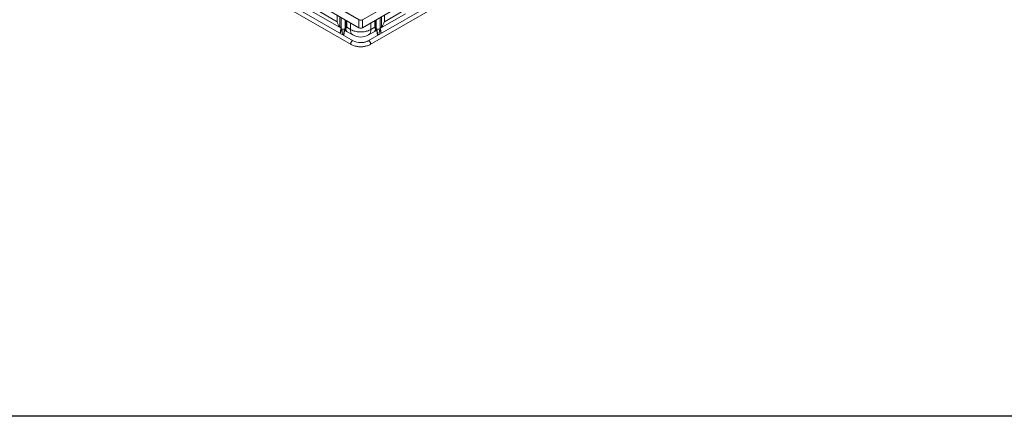
# Model space of a CAD drawing. Units: millimetres. Extents: x 63684 to 209167, y -58291 to 21893.
# Drawn here: x 83130 to 87211, y 7020 to 8666 of the extents above; entities that cross this region are included whole.
import ezdxf

# ---------------------------------------------------------------- set-up
doc = ezdxf.new("R2010")
doc.units = ezdxf.units.MM
doc.layers.add('AM_VIEWS', color=1, linetype='Continuous', lineweight=25, plot=False)
doc.layers.add('IBC Container 1000L', color=2, linetype='Continuous', lineweight=15)
doc.layers.add('Zugband 40x2mm', color=7, linetype='Continuous', lineweight=20)

msp = doc.modelspace()

# ---------------------------------------------------------------- linework, layer by layer
at = {"layer": 'AM_VIEWS'}
msp.add_lwpolyline([(78591.21, 14456.39), (89260.04, 14456.39), (89260.04, 7019.83), (78591.21, 7019.83)], close=True, dxfattribs=at)
at = {"layer": 'IBC Container 1000L'}
for p, q in [((83745.07, 9000.67), (84503.65, 8562.75)), ((84512.25, 8577.64), (83753.67, 9015.57)), ((85191.53, 8933.92), (84574.36, 8577.64)), ((84582.96, 8562.75), (85200.13, 8919.03)), ((84329.62, 8706.86), (84461.79, 8630.56)), ((84445.24, 8657.02), (84329.68, 8723.73)), ((84728.65, 8707.41), (84641.37, 8657.02)), ((84445.24, 8657.02), (84445.24, 8684.62)), ((84456.63, 8635.53), (84456.63, 8678.05)), ((84462.02, 8674.94), (84462.02, 8631.43)), ((84479.22, 8631.43), (84479.22, 8665.01)), ((84482.32, 8663.22), (84482.32, 8624.27)), ((84485.24, 8633.93), (84485.24, 8661.53)), ((84601.37, 8633.93), (84601.37, 8661.53)), ((84604.3, 8624.3), (84604.3, 8663.22)), ((84607.4, 8665.01), (84607.4, 8631.43)), ((84624.6, 8631.43), (84624.6, 8674.94)), ((84624.83, 8630.56), (84728.67, 8690.5)), ((84629.99, 8678.05), (84629.99, 8635.53)), ((84641.37, 8657.02), (84641.37, 8684.62)), ((84464.54, 8627.92), (84458.59, 8608.63)), ((84467.74, 8603.34), (84464.54, 8627.92)), ((84476.7, 8627.92), (84471.61, 8601.11)), ((84472.88, 8600.37), (84476.7, 8627.92)), ((84485.18, 8617.05), (84511.24, 8602.01)), ((84500.88, 8624.9), (84485.24, 8633.93)), ((84500.88, 8624.9), (84500.88, 8652.5)), ((84575.38, 8602.01), (84601.39, 8617.03)), ((84585.74, 8624.9), (84585.74, 8652.5)), ((84601.37, 8633.93), (84585.74, 8624.9)), ((84615.01, 8601.11), (84609.92, 8627.92)), ((84609.92, 8627.92), (84613.74, 8600.37)), ((84622.08, 8627.92), (84618.88, 8603.34)), ((84628.03, 8608.63), (84622.08, 8627.92))]:
    msp.add_line(p, q, dxfattribs=at)
at = {"layer": 'IBC Container 1000L', "flags": 128}
for points in [[(84462.02, 8631.71), (84459.92, 8621.16), (84457.69, 8609.92), (84457.55, 8609.22)], [(84462.02, 8631.43), (84462.67, 8629.53), (84464.54, 8627.92)], [(84473.31, 8600.12), (84475.47, 8611.48), (84479.17, 8630.88)], [(84476.7, 8627.92), (84478.56, 8629.53), (84479.22, 8631.43)], [(84485.24, 8633.93), (84485.23, 8633.9), (84483.97, 8631.16), (84483.03, 8628.57), (84482.45, 8626.04), (84482.33, 8623.65), (84482.61, 8621.86), (84483.29, 8620.13)], [(84483.29, 8620.13), (84484.34, 8618.33), (84485.09, 8617.25), (84485.24, 8617.02), (84485.19, 8617.06)], [(84585.74, 8624.9), (84582.28, 8623.06), (84578.58, 8621.37), (84574.66, 8619.86), (84570.55, 8618.53), (84566.27, 8617.39), (84561.85, 8616.45), (84557.32, 8615.71), (84552.7, 8615.18), (84548.02, 8614.86), (84543.31, 8614.76), (84538.6, 8614.86), (84533.92, 8615.18), (84529.3, 8615.71), (84524.77, 8616.45), (84520.35, 8617.39), (84516.07, 8618.53), (84511.96, 8619.86), (84508.04, 8621.37), (84504.34, 8623.06), (84500.88, 8624.9)], [(84511.24, 8602.01), (84511.24, 8602.01), (84509.15, 8603.43), (84507.28, 8605.18), (84505.62, 8607.22), (84504.2, 8609.56), (84503.01, 8612.17), (84502.09, 8615.03), (84501.42, 8618.12), (84501.02, 8621.42), (84500.88, 8624.9)], [(84575.38, 8602.01), (84575.38, 8602.01), (84577.46, 8603.43), (84579.34, 8605.18), (84581, 8607.22), (84582.42, 8609.56), (84583.6, 8612.17), (84584.53, 8615.03), (84585.2, 8618.12), (84585.6, 8621.42), (84585.74, 8624.9)], [(84603.33, 8620.13), (84604.24, 8623.12), (84604.1, 8626.42), (84603.11, 8629.98), (84601.39, 8633.9), (84601.37, 8633.93)], [(84609.14, 8622.04), (84607.69, 8621.24), (84605.86, 8620.16), (84604.28, 8619.16), (84603.07, 8618.33), (84602.19, 8617.67), (84601.63, 8617.22), (84601.39, 8617.03), (84601.5, 8617.2), (84601.99, 8617.89), (84602.6, 8618.85), (84603.33, 8620.13)], [(84607.4, 8631.43), (84608.05, 8629.53), (84609.92, 8627.92)], [(84607.45, 8630.88), (84611.15, 8611.48), (84613.31, 8600.12)], [(84622.08, 8627.92), (84623.94, 8629.53), (84624.6, 8631.43)], [(84629.07, 8609.22), (84628.91, 8610.01), (84626.68, 8621.25), (84624.6, 8631.71)], [(84629.99, 8635.53), (84627.31, 8632.78), (84624.77, 8630.84)], [(84501.87, 8566.69), (84502, 8568.17), (84502.37, 8569.74), (84502.96, 8571.33), (84503.76, 8572.87), (84504.74, 8574.3), (84505.84, 8575.56), (84507.03, 8576.61), (84508.26, 8577.39), (84509.48, 8577.87), (84510.63, 8578.05), (84511.68, 8577.9), (84512.27, 8577.64)], [(84574.35, 8577.65), (84572.76, 8576.76), (84570.37, 8575.61), (84567.79, 8574.55), (84565.06, 8573.59), (84562.18, 8572.74), (84559.21, 8572.02), (84556.18, 8571.43), (84553.19, 8570.98), (84550.36, 8570.66), (84548.31, 8570.5), (84546.11, 8570.39), (84543.31, 8570.34)], [(84584.75, 8566.69), (84584.62, 8568.17), (84584.25, 8569.74), (84583.66, 8571.33), (84582.85, 8572.87), (84581.88, 8574.3), (84580.78, 8575.56), (84579.59, 8576.61), (84578.36, 8577.39), (84577.14, 8577.87), (84575.99, 8578.05), (84574.94, 8577.9), (84574.35, 8577.64)], [(84503.66, 8562.75), (84506.67, 8561.12), (84509.93, 8559.61), (84513.33, 8558.24), (84516.84, 8557.04), (84520.45, 8556.01), (84524.12, 8555.13), (84527.8, 8554.43), (84531.4, 8553.9), (84534.83, 8553.52), (84537.3, 8553.33), (84539.88, 8553.2), (84543.31, 8553.14)], [(84543.31, 8553.14), (84547.67, 8553.24), (84549.45, 8553.34), (84552.37, 8553.58), (84555.38, 8553.92), (84558.57, 8554.39), (84561.83, 8554.99), (84565.14, 8555.74), (84568.43, 8556.64), (84571.69, 8557.68), (84574.89, 8558.86), (84577.99, 8560.19), (84580.99, 8561.66), (84582.95, 8562.76)]]:
    msp.add_lwpolyline(points, dxfattribs=at)
at = {"layer": 'IBC Container 1000L'}
for centre, radius, start, end in [((84508.18, 8676.58), 65.91, 197.26642, 218.5315), ((84579.39, 8676.08), 64.84, 321.29127, 342.91094), ((84475.73, 8651.45), 24.87, 219.82377, 236.06163), ((84470.62, 8639.66), 13.22, 242.6099, 297.3901), ((84456.04, 8580.42), 46.82, 51.74607, 62.74358), ((84616, 8639.66), 13.22, 242.61031, 297.38968), ((84542.86, 8657.16), 63.54, 240.16847, 270.40213), ((84541.77, 8633.33), 63.01, 242.09023, 271.4036), ((84543.75, 8657.19), 63.57, 269.60385, 299.82024), ((84506.15, 8566.25), 4.3, 174.19956, 234.4753), ((84580.47, 8566.25), 4.3, 305.38083, 5.81066)]:
    msp.add_arc(centre, radius, start, end, dxfattribs=at)
at = {"layer": 'Zugband 40x2mm'}
for p, q in [((87367.49, 10291.04), (84550.38, 8664.76)), ((87367.49, 10258.38), (84550.38, 8632.09)), ((84536.24, 8664.76), (82001.97, 10127.76)), ((84537.65, 8665.57), (82003.38, 10128.58)), ((84536.24, 8632.09), (82001.97, 10095.1)), ((84536.24, 8664.76), (84536.24, 8632.09)), ((84550.38, 8664.76), (84550.38, 8632.09))]:
    msp.add_line(p, q, dxfattribs=at)
for centre, radius, start, end in [((84543.31, 8678.4), 15.37, 242.60997, 297.38999), ((84543.31, 8676.49), 12.3, 242.61083, 297.38973), ((84543.31, 8645.74), 15.37, 242.60997, 297.38999)]:
    msp.add_arc(centre, radius, start, end, dxfattribs=at)

doc.saveas('drawing.dxf')
